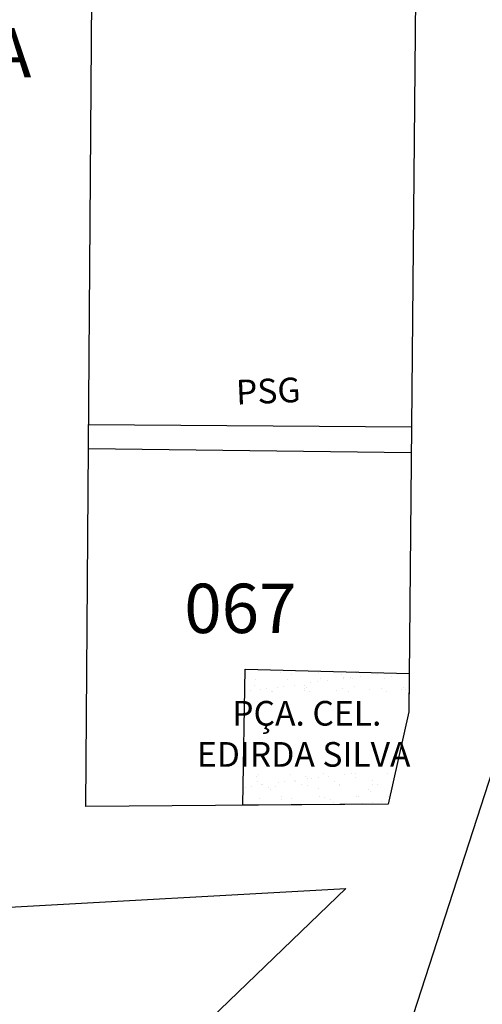
# Model space of a CAD drawing. Extents: x 183092 to 370957, y 1671495 to 3349112.
# Drawn here: x 185274 to 185368, y 1672283 to 1672483 of the extents above; entities that cross this region are included whole.
import ezdxf

# ---------------------------------------------------------------- set-up
doc = ezdxf.new("R2010")
doc.units = 0
doc.header["$MEASUREMENT"] = 0
doc.header["$XCLIPFRAME"] = 2
doc.layers.get('0').update_dxf_attribs({"linetype": 'CONTINUOUS'})
for name, color, linetype in [('P-AREA_VERDE', 3, 'CONTINUOUS'), ('P-IDENT_TRAC_VIARIO', 7, 'CONTINUOUS'), ('P-IMAGEM_RASTER', 250, 'CONTINUOUS'), ('P-LIM_TRAC_VIARIO', 1, 'CONTINUOUS')]:
    doc.layers.add(name, color=color, linetype=linetype)
doc.styles.add('SIMPLEX', font='simplex.shx')
picture_1 = doc.add_image_def('image1.tif', size_in_pixel=(9992, 13435))

msp = doc.modelspace()

# ---------------------------------------------------------------- linework, layer by layer
at = {"layer": 'P-AREA_VERDE'}
for p, q in [((185319.247, 1672323.722), (185319.667, 1672351.314)), ((185319.667, 1672351.314), (185352.969, 1672350.482)), ((185321.809, 1672349.213), (185321.809, 1672349.213)), ((185326.76, 1672350.567), (185326.76, 1672350.567)), ((185328.204, 1672349.182), (185328.204, 1672349.182)), ((185329.142, 1672350.244), (185329.142, 1672350.244)), ((185334.545, 1672350.581), (185334.545, 1672350.581)), ((185334.956, 1672349.425), (185334.956, 1672349.425)), ((185339.145, 1672350.158), (185339.145, 1672350.158)), ((185339.606, 1672349.736), (185339.606, 1672349.736)), ((185339.724, 1672349.447), (185339.724, 1672349.447)), ((185341.025, 1672349.619), (185341.025, 1672349.619)), ((185341.5, 1672349.509), (185341.5, 1672349.509)), ((185342.331, 1672350.595), (185342.331, 1672350.595)), ((185343.058, 1672349.886), (185343.058, 1672349.886)), ((185346.454, 1672350.333), (185346.454, 1672350.333)), ((185347.755, 1672350.505), (185347.755, 1672350.505)), ((185347.895, 1672349.478), (185347.895, 1672349.478)), ((185349.296, 1672349.937), (185349.296, 1672349.937)), ((185352.969, 1672350.482), (185352.898, 1672342.7)), ((185352.969, 1672350.482), (185352.969, 1672350.482)), ((185321.626, 1672348.05), (185321.626, 1672348.05)), ((185322.87, 1672347.228), (185322.87, 1672347.228)), ((185323.93, 1672347.396), (185323.93, 1672347.396)), ((185326.265, 1672347.675), (185326.265, 1672347.675)), ((185327.567, 1672347.847), (185327.567, 1672347.847)), ((185329.599, 1672348.114), (185329.599, 1672348.114)), ((185331.63, 1672347.964), (185331.63, 1672347.964)), ((185331.715, 1672347.41), (185331.715, 1672347.41)), ((185332.091, 1672347.542), (185332.091, 1672347.542)), ((185332.995, 1672348.561), (185332.995, 1672348.561)), ((185334.296, 1672348.733), (185334.296, 1672348.733)), ((185336.328, 1672349), (185336.328, 1672349)), ((185339.5, 1672347.424), (185339.5, 1672347.424)), ((185341.781, 1672347.743), (185341.781, 1672347.743)), ((185344.881, 1672347.165), (185344.881, 1672347.165)), ((185347.286, 1672347.438), (185347.286, 1672347.438)), ((185351.425, 1672347.248), (185351.425, 1672347.248)), ((185351.785, 1672347.657), (185351.785, 1672347.657)), ((185352.246, 1672347.235), (185352.246, 1672347.235)), ((185320.837, 1672346.961), (185320.837, 1672346.961)), ((185324.984, 1672346.724), (185324.984, 1672346.724)), ((185325.189, 1672346.869), (185325.189, 1672346.869)), ((185331.733, 1672346.952), (185331.733, 1672346.952)), ((185332.769, 1672346.738), (185332.769, 1672346.738)), ((185338.128, 1672346.922), (185338.128, 1672346.922)), ((185340.554, 1672346.752), (185340.554, 1672346.752)), ((185348.34, 1672346.767), (185348.34, 1672346.767)), ((185352.898, 1672342.7), (185348.701, 1672323.942)), ((185321.968, 1672329.576), (185321.968, 1672329.576)), ((185322.439, 1672329.945), (185322.439, 1672329.945)), ((185328.834, 1672329.914), (185328.834, 1672329.914)), ((185331.972, 1672329.49), (185331.972, 1672329.49)), ((185333.18, 1672329.167), (185333.18, 1672329.167)), ((185334.481, 1672329.338), (185334.481, 1672329.338)), ((185335.586, 1672330.157), (185335.586, 1672330.157)), ((185336.514, 1672329.606), (185336.514, 1672329.606)), ((185339.91, 1672330.053), (185339.91, 1672330.053)), ((185341.211, 1672330.224), (185341.211, 1672330.224)), ((185342.123, 1672329.269), (185342.123, 1672329.269)), ((185342.13, 1672330.241), (185342.13, 1672330.241)), ((185348.525, 1672330.21), (185348.525, 1672330.21)), ((185319.721, 1672327.395), (185319.721, 1672327.395)), ((185321.023, 1672327.567), (185321.023, 1672327.567)), ((185322.201, 1672328.601), (185322.201, 1672328.601)), ((185323.055, 1672327.834), (185323.055, 1672327.834)), ((185323.256, 1672327.929), (185323.256, 1672327.929)), ((185324.456, 1672327.295), (185324.456, 1672327.295)), ((185325.819, 1672327.601), (185325.819, 1672327.601)), ((185326.451, 1672328.281), (185326.451, 1672328.281)), ((185327.752, 1672328.453), (185327.752, 1672328.453)), ((185329.785, 1672328.72), (185329.785, 1672328.72)), ((185329.987, 1672328.615), (185329.987, 1672328.615)), ((185331.041, 1672327.943), (185331.041, 1672327.943)), ((185332.363, 1672327.684), (185332.363, 1672327.684)), ((185332.432, 1672329.067), (185332.432, 1672329.067)), ((185337.772, 1672328.629), (185337.772, 1672328.629)), ((185338.758, 1672327.653), (185338.758, 1672327.653)), ((185338.826, 1672327.958), (185338.826, 1672327.958)), ((185345.511, 1672327.897), (185345.511, 1672327.897)), ((185345.557, 1672328.643), (185345.557, 1672328.643)), ((185346.612, 1672327.972), (185346.612, 1672327.972)), ((185322.596, 1672325.127), (185322.596, 1672325.127)), ((185324.917, 1672326.873), (185324.917, 1672326.873)), ((185327.051, 1672325.511), (185327.051, 1672325.511)), ((185328.991, 1672325.097), (185328.991, 1672325.097)), ((185334.607, 1672327.074), (185334.607, 1672327.074)), ((185334.836, 1672325.526), (185334.836, 1672325.526)), ((185335.744, 1672325.34), (185335.744, 1672325.34)), ((185342.288, 1672325.424), (185342.288, 1672325.424)), ((185342.622, 1672325.54), (185342.622, 1672325.54)), ((185344.611, 1672326.988), (185344.611, 1672326.988)), ((185345.072, 1672326.566), (185345.072, 1672326.566)), ((185348.683, 1672325.393), (185348.683, 1672325.393)), ((185348.701, 1672323.942), (185319.247, 1672323.722)), ((185327.092, 1672324.88), (185327.092, 1672324.88)), ((185337.096, 1672324.794), (185337.096, 1672324.794)), ((185337.556, 1672324.372), (185337.556, 1672324.372)), ((185343.516, 1672324.055), (185343.516, 1672324.055)), ((185345.548, 1672324.323), (185345.548, 1672324.323)), ((185347.247, 1672324.573), (185347.247, 1672324.573))]:
    msp.add_line(p, q, dxfattribs=at)
at = {"layer": 'P-LIM_TRAC_VIARIO'}
for p, q in [((185355.403, 1672617.255), (185352.898, 1672342.7)), ((185287.388, 1672323.471), (185289.182, 1672572.88)), ((185287.945, 1672400.945), (185353.425, 1672400.523)), ((185287.91, 1672396.078), (185353.378, 1672395.299)), ((185352.898, 1672342.7), (185348.701, 1672323.942)), ((185331.786, 1672213.266), (185372.478, 1672338.887)), ((185348.701, 1672323.942), (185287.388, 1672323.471)), ((185287.388, 1672323.471), (185287.388, 1672323.471)), ((185348.701, 1672323.942), (185348.701, 1672323.942)), ((185201.796, 1672299.15), (185340.142, 1672306.828)), ((185340.142, 1672306.828), (185234.568, 1672205.422)), ((185340.142, 1672306.828), (185340.142, 1672306.828)), ((185340.142, 1672306.828), (185340.142, 1672306.828)), ((185340.142, 1672306.828), (185340.142, 1672306.828)), ((185340.142, 1672306.828), (185340.142, 1672306.828)), ((185340.142, 1672306.828), (185340.142, 1672306.828)), ((185340.142, 1672306.828), (185340.142, 1672306.828)), ((185340.142, 1672306.828), (185340.142, 1672306.828)), ((185340.142, 1672306.828), (185340.142, 1672306.828)), ((185340.142, 1672306.828), (185340.142, 1672306.828)), ((185340.142, 1672306.828), (185340.142, 1672306.828))]:
    msp.add_line(p, q, dxfattribs=at)

# ---------------------------------------------------------------- texts
at = {"style": 'SIMPLEX'}
for s, p in [('SANTANA', (185215.335, 1672471.4)), ('067', (185307.342, 1672358.657))]:
    msp.add_text(s, height=10.0152, dxfattribs=at).set_placement(p)
for s, height, p in [('PÇA. CEL.', 5.0076, (185317.064, 1672339.877)), ('EDIRDA SILVA', 5.00759, (185309.91, 1672331.531))]:
    msp.add_text(s, height=height).set_placement(p)
at = {"layer": 'P-IDENT_TRAC_VIARIO', "linetype": 'CONTINUOUS', "style": 'SIMPLEX'}
msp.add_text('PSG', height=5.0076, rotation=2.48563, dxfattribs=at).set_placement((185317.941, 1672404.993))

# ---------------------------------------------------------------- referenced raster images: frames only (the image files are external)
at = {"layer": 'P-IMAGEM_RASTER', "linetype": 'CONTINUOUS'}
image = msp.add_image(picture_1, insert=(182687.005, 1670354.788), size_in_units=(3203.356, 4307.155), rotation=-0.069656, dxfattribs=at)
image.set_boundary_path([(1288.475, 1220.4846), (8815.168, 1211.334), (8825.687, 9864.0676), (1298.9945, 9873.218), (1288.475, 1220.4846)])

doc.saveas('drawing.dxf')
